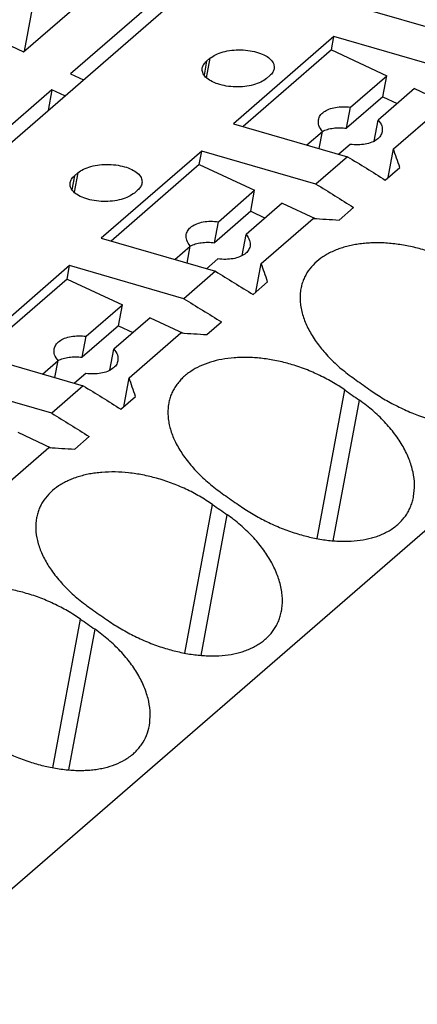
# Model space of a CAD drawing. Units: millimetres. Extents: x -1213 to -793, y -1206 to -909.
# Drawn here: x -871 to -865, y -1116 to -1101 of the extents above; entities that cross this region are included whole.
import ezdxf

# ---------------------------------------------------------------- set-up
doc = ezdxf.new("R2010")
doc.units = ezdxf.units.MM
doc.layers.add('1', color=7, linetype='Continuous')

# ---------------------------------------------------------------- blocks, each defined once
blk = doc.blocks.new('PTRE_6-2____14-select__1', base_point=(-1855.55, -2275.536))
at = {"color": 7, "linetype": 'Continuous'}
for p, q in [((-1777.932, -2235.325), (-1720.882, -2185.918)), ((-1769.189, -2250.755), (-1695.839, -2187.232)), ((-1741.749, -2197.954), (-1742.54, -2202.216)), ((-1742.562, -2202.235), (-1739.062, -2199.203)), ((-1737.612, -2199.878), (-1741.112, -2202.909)), ((-1745.249, -2200.985), (-1742.562, -2202.235)), ((-1732.018, -2200.919), (-1728.497, -2201.935)), ((-1732.993, -2201.763), (-1736.093, -2204.448)), ((-1733.07, -2202.178), (-1732.993, -2201.763)), ((-1729.472, -2202.779), (-1732.993, -2201.763)), ((-1733.07, -2202.178), (-1735.792, -2204.535)), ((-1733.07, -2202.178), (-1731.364, -2202.971)), ((-1736.918, -2202.521), (-1736.818, -2202.434)), ((-1741.112, -2202.909), (-1740.714, -2203.094)), ((-1734.971, -2202.967), (-1735.071, -2203.054)), ((-1732.481, -2203.938), (-1731.364, -2202.971)), ((-1731.485, -2203.618), (-1731.364, -2202.971)), ((-1741.687, -2203.407), (-1745.187, -2206.438)), ((-1741.687, -2203.407), (-1741.805, -2204.038)), ((-1741.289, -2203.592), (-1741.687, -2203.407)), ((-1730.512, -2203.367), (-1731.629, -2204.335)), ((-1730.512, -2203.367), (-1729.494, -2203.84)), ((-1731.485, -2203.618), (-1732.602, -2204.586)), ((-1731.485, -2203.618), (-1731.04, -2203.825)), ((-1732.602, -2204.586), (-1732.481, -2203.938)), ((-1731.16, -2205.222), (-1729.56, -2203.836)), ((-1731.749, -2204.982), (-1731.629, -2204.335)), ((-1736.093, -2204.448), (-1732.572, -2205.464)), ((-1733.826, -2205.102), (-1733.347, -2204.688)), ((-1733.445, -2205.212), (-1733.347, -2204.688)), ((-1732.495, -2205.085), (-1732.843, -2205.386)), ((-1731.325, -2206.107), (-1731.16, -2205.222)), ((-1737.068, -2205.292), (-1740.168, -2207.977)), ((-1737.145, -2205.707), (-1737.068, -2205.292)), ((-1733.547, -2206.308), (-1737.068, -2205.292)), ((-1732.572, -2205.464), (-1733.547, -2206.308)), ((-1737.145, -2205.707), (-1739.867, -2208.064)), ((-1737.145, -2205.707), (-1735.439, -2206.5)), ((-1731.412, -2206.183), (-1730.962, -2205.793)), ((-1740.993, -2206.05), (-1740.893, -2205.963)), ((-1739.046, -2206.496), (-1739.146, -2206.583)), ((-1736.556, -2207.467), (-1735.439, -2206.5)), ((-1735.56, -2207.147), (-1735.439, -2206.5)), ((-1734.587, -2206.896), (-1735.704, -2207.864)), ((-1734.587, -2206.896), (-1733.569, -2207.369)), ((-1732.837, -2207.417), (-1732.387, -2207.027)), ((-1735.56, -2207.147), (-1736.677, -2208.115)), ((-1735.56, -2207.147), (-1735.115, -2207.354)), ((-1735.235, -2208.751), (-1733.635, -2207.365)), ((-1736.677, -2208.115), (-1736.556, -2207.467)), ((-1740.168, -2207.977), (-1736.647, -2208.993)), ((-1735.824, -2208.511), (-1735.704, -2207.864)), ((-1737.901, -2208.631), (-1737.422, -2208.217)), ((-1737.52, -2208.741), (-1737.422, -2208.217)), ((-1741.143, -2208.821), (-1744.243, -2211.506)), ((-1741.22, -2209.236), (-1741.143, -2208.821)), ((-1737.622, -2209.838), (-1741.143, -2208.821)), ((-1736.57, -2208.614), (-1736.918, -2208.915)), ((-1735.4, -2209.636), (-1735.235, -2208.751)), ((-1736.647, -2208.993), (-1737.622, -2209.838)), ((-1741.22, -2209.236), (-1743.942, -2211.593)), ((-1741.22, -2209.236), (-1739.514, -2210.029)), ((-1735.487, -2209.712), (-1735.037, -2209.322)), ((-1740.631, -2210.996), (-1739.514, -2210.029)), ((-1739.635, -2210.676), (-1739.514, -2210.029)), ((-1738.662, -2210.425), (-1739.779, -2211.393)), ((-1738.662, -2210.425), (-1737.644, -2210.898)), ((-1739.635, -2210.676), (-1740.752, -2211.644)), ((-1739.635, -2210.676), (-1739.19, -2210.883)), ((-1736.912, -2210.946), (-1736.462, -2210.556)), ((-1740.752, -2211.644), (-1740.631, -2210.996)), ((-1739.31, -2212.28), (-1737.71, -2210.894)), ((-1744.243, -2211.506), (-1740.722, -2212.522)), ((-1739.899, -2212.04), (-1739.779, -2211.393)), ((-1741.976, -2212.16), (-1741.497, -2211.746)), ((-1741.595, -2212.27), (-1741.497, -2211.746)), ((-1740.645, -2212.143), (-1740.993, -2212.444)), ((-1741.697, -2213.367), (-1745.218, -2212.35)), ((-1740.722, -2212.522), (-1741.697, -2213.367)), ((-1739.475, -2213.165), (-1739.31, -2212.28)), ((-1739.562, -2213.241), (-1739.112, -2212.851)), ((-1742.737, -2213.954), (-1741.719, -2214.428)), ((-1740.987, -2214.475), (-1740.537, -2214.085)), ((-1743.385, -2215.809), (-1741.785, -2214.423))]:
    blk.add_line(p, q, dxfattribs=at)
at = {"color": 2, "linetype": 'Continuous'}
for p, q in [((-1736.918, -2202.521), (-1736.998, -2202.953)), ((-1736.818, -2202.434), (-1736.929, -2203.032)), ((-1740.993, -2206.05), (-1741.073, -2206.482)), ((-1740.893, -2205.963), (-1741.004, -2206.561)), ((-1733.511, -2217.23), (-1732.66, -2212.65)), ((-1733.015, -2217.298), (-1732.21, -2212.965)), ((-1737.586, -2220.759), (-1736.735, -2216.179)), ((-1737.09, -2220.827), (-1736.285, -2216.494)), ((-1741.661, -2224.288), (-1740.81, -2219.708)), ((-1741.165, -2224.356), (-1740.36, -2220.023))]:
    blk.add_line(p, q, dxfattribs=at)
at = {"color": 7, "linetype": 'Continuous'}
for points, knots in [([(-1736.818, -2202.434), (-1736.761, -2202.394), (-1736.638, -2202.307), (-1736.406, -2202.23), (-1736.142, -2202.18), (-1735.86, -2202.168), (-1735.581, -2202.193), (-1735.324, -2202.253), (-1735.105, -2202.344), (-1734.942, -2202.461), (-1734.835, -2202.603), (-1734.836, -2202.707), (-1734.837, -2202.756)], [0, 0, 0, 0, 0.207654, 0.452311, 0.724712, 1.011114, 1.295851, 1.563475, 1.800945, 2.000362, 2.163265, 2.306482, 2.306482, 2.306482, 2.306482]), ([(-1737.052, -2202.732), (-1737.04, -2202.694), (-1737.014, -2202.612), (-1736.951, -2202.553), (-1736.918, -2202.521)], [0, 0, 0, 0, 0.1180009, 0.2539714, 0.2539714, 0.2539714, 0.2539714]), ([(-1735.071, -2203.054), (-1735.128, -2203.094), (-1735.252, -2203.182), (-1735.484, -2203.259), (-1735.747, -2203.308), (-1736.029, -2203.32), (-1736.308, -2203.295), (-1736.566, -2203.235), (-1736.784, -2203.144), (-1736.947, -2203.028), (-1737.054, -2202.886), (-1737.053, -2202.781), (-1737.052, -2202.732)], [0, 0, 0, 0, 0.207654, 0.452311, 0.724712, 1.011114, 1.295851, 1.563475, 1.800945, 2.000362, 2.163265, 2.306482, 2.306482, 2.306482, 2.306482]), ([(-1734.837, -2202.756), (-1734.849, -2202.794), (-1734.875, -2202.876), (-1734.938, -2202.936), (-1734.971, -2202.967)], [0, 0, 0, 0, 0.1180009, 0.2539714, 0.2539714, 0.2539714, 0.2539714]), ([(-1733.471, -2204.329), (-1733.456, -2204.283), (-1733.425, -2204.188), (-1733.303, -2204.076), (-1733.142, -2203.991), (-1732.942, -2203.939), (-1732.717, -2203.917), (-1732.561, -2203.931), (-1732.481, -2203.938)], [0, 0, 0, 0, 0.14111, 0.297835, 0.478849, 0.685211, 0.912594, 1.153353, 1.153353, 1.153353, 1.153353]), ([(-1733.347, -2204.688), (-1733.392, -2204.631), (-1733.474, -2204.524), (-1733.472, -2204.39), (-1733.471, -2204.329)], [0, 0, 0, 0, 0.2099197, 0.3901152, 0.3901152, 0.3901152, 0.3901152]), ([(-1731.629, -2204.335), (-1731.584, -2204.392), (-1731.502, -2204.498), (-1731.504, -2204.632), (-1731.505, -2204.694)], [0, 0, 0, 0, 0.2099197, 0.3901152, 0.3901152, 0.3901152, 0.3901152]), ([(-1733.349, -2204.686), (-1733.298, -2204.663), (-1733.19, -2204.615), (-1733.007, -2204.58), (-1732.808, -2204.566), (-1732.671, -2204.579), (-1732.602, -2204.586)], [0, 0, 0, 0, 0.1677674, 0.3538466, 0.5545245, 0.7644572, 0.7644572, 0.7644572, 0.7644572]), ([(-1731.505, -2204.694), (-1731.52, -2204.739), (-1731.551, -2204.835), (-1731.673, -2204.947), (-1731.834, -2205.031), (-1732.034, -2205.084), (-1732.259, -2205.106), (-1732.414, -2205.092), (-1732.495, -2205.085)], [0, 0, 0, 0, 0.14111, 0.297835, 0.478849, 0.685211, 0.912594, 1.153353, 1.153353, 1.153353, 1.153353]), ([(-1731.749, -2204.982), (-1731.749, -2204.982), (-1731.748, -2204.983), (-1731.748, -2204.984), (-1731.747, -2204.984)], [0, 0, 0, 0, 0.001123175, 0.002245363, 0.002245363, 0.002245363, 0.002245363]), ([(-1730.962, -2205.793), (-1730.995, -2205.698), (-1731.061, -2205.507), (-1731.127, -2205.317), (-1731.16, -2205.222)], [0, 0, 0, 0, 0.3026223, 0.6045604, 0.6045604, 0.6045604, 0.6045604]), ([(-1732.572, -2205.464), (-1732.379, -2205.583), (-1731.99, -2205.82), (-1731.605, -2206.062), (-1731.412, -2206.183)], [0, 0, 0, 0, 0.681913, 1.364862, 1.364862, 1.364862, 1.364862]), ([(-1740.893, -2205.963), (-1740.836, -2205.923), (-1740.713, -2205.836), (-1740.481, -2205.759), (-1740.217, -2205.709), (-1739.935, -2205.697), (-1739.656, -2205.722), (-1739.399, -2205.782), (-1739.18, -2205.873), (-1739.017, -2205.99), (-1738.91, -2206.132), (-1738.911, -2206.236), (-1738.912, -2206.285)], [0, 0, 0, 0, 0.207654, 0.452311, 0.724712, 1.011114, 1.295851, 1.563475, 1.800945, 2.000362, 2.163265, 2.306482, 2.306482, 2.306482, 2.306482]), ([(-1741.127, -2206.261), (-1741.115, -2206.223), (-1741.089, -2206.141), (-1741.026, -2206.082), (-1740.993, -2206.05)], [0, 0, 0, 0, 0.1180009, 0.2539714, 0.2539714, 0.2539714, 0.2539714]), ([(-1739.146, -2206.583), (-1739.203, -2206.623), (-1739.327, -2206.711), (-1739.559, -2206.788), (-1739.822, -2206.837), (-1740.104, -2206.849), (-1740.383, -2206.824), (-1740.641, -2206.765), (-1740.859, -2206.673), (-1741.022, -2206.557), (-1741.129, -2206.415), (-1741.128, -2206.31), (-1741.127, -2206.261)], [0, 0, 0, 0, 0.207654, 0.452311, 0.724712, 1.011114, 1.295851, 1.563475, 1.800945, 2.000362, 2.163265, 2.306482, 2.306482, 2.306482, 2.306482]), ([(-1738.912, -2206.285), (-1738.924, -2206.323), (-1738.95, -2206.405), (-1739.013, -2206.465), (-1739.046, -2206.496)], [0, 0, 0, 0, 0.1180009, 0.2539714, 0.2539714, 0.2539714, 0.2539714]), ([(-1733.547, -2206.308), (-1733.354, -2206.427), (-1732.965, -2206.665), (-1732.58, -2206.906), (-1732.387, -2207.027)], [0, 0, 0, 0, 0.681913, 1.364862, 1.364862, 1.364862, 1.364862]), ([(-1733.635, -2207.365), (-1733.502, -2207.374), (-1733.236, -2207.39), (-1732.97, -2207.408), (-1732.837, -2207.417)], [0, 0, 0, 0, 0.4000502, 0.7997442, 0.7997442, 0.7997442, 0.7997442]), ([(-1737.546, -2207.858), (-1737.531, -2207.812), (-1737.5, -2207.717), (-1737.378, -2207.605), (-1737.217, -2207.521), (-1737.017, -2207.468), (-1736.792, -2207.446), (-1736.636, -2207.46), (-1736.556, -2207.467)], [0, 0, 0, 0, 0.14111, 0.297835, 0.478849, 0.685211, 0.912594, 1.153353, 1.153353, 1.153353, 1.153353]), ([(-1737.422, -2208.217), (-1737.467, -2208.16), (-1737.549, -2208.053), (-1737.547, -2207.92), (-1737.546, -2207.858)], [0, 0, 0, 0, 0.2099197, 0.3901152, 0.3901152, 0.3901152, 0.3901152]), ([(-1735.704, -2207.864), (-1735.659, -2207.921), (-1735.577, -2208.028), (-1735.579, -2208.161), (-1735.58, -2208.223)], [0, 0, 0, 0, 0.2099197, 0.3901152, 0.3901152, 0.3901152, 0.3901152]), ([(-1737.424, -2208.215), (-1737.373, -2208.192), (-1737.265, -2208.144), (-1737.082, -2208.109), (-1736.883, -2208.095), (-1736.746, -2208.108), (-1736.677, -2208.115)], [0, 0, 0, 0, 0.1677674, 0.3538466, 0.5545245, 0.7644572, 0.7644572, 0.7644572, 0.7644572]), ([(-1735.58, -2208.223), (-1735.595, -2208.268), (-1735.626, -2208.364), (-1735.748, -2208.476), (-1735.909, -2208.56), (-1736.109, -2208.613), (-1736.334, -2208.635), (-1736.489, -2208.621), (-1736.57, -2208.614)], [0, 0, 0, 0, 0.14111, 0.297835, 0.478849, 0.685211, 0.912594, 1.153353, 1.153353, 1.153353, 1.153353]), ([(-1728.585, -2209.121), (-1728.654, -2209.075), (-1728.785, -2208.987), (-1728.986, -2208.867), (-1729.192, -2208.753), (-1729.479, -2208.611), (-1729.853, -2208.454), (-1730.299, -2208.308), (-1730.74, -2208.204), (-1731.103, -2208.149), (-1731.386, -2208.125), (-1731.597, -2208.116), (-1731.797, -2208.118), (-1732, -2208.129), (-1732.191, -2208.149), (-1732.378, -2208.179), (-1732.555, -2208.217), (-1732.725, -2208.264), (-1732.889, -2208.321), (-1733.048, -2208.388), (-1733.197, -2208.464), (-1733.381, -2208.576), (-1733.587, -2208.738), (-1733.759, -2208.937), (-1733.866, -2209.11), (-1733.932, -2209.247), (-1733.982, -2209.388), (-1734.003, -2209.485), (-1734.013, -2209.531)], [0, 0, 0, 0, 0.24876, 0.473971, 0.700665, 0.953731, 1.436666, 1.915056, 2.360104, 2.793343, 3.015464, 3.211818, 3.427196, 3.616308, 3.821989, 4.001629, 4.185585, 4.364351, 4.529242, 4.707777, 4.880815, 5.031074, 5.353861, 5.662422, 5.812983, 5.962766, 6.119328, 6.260694, 6.260694, 6.260694, 6.260694]), ([(-1735.824, -2208.511), (-1735.824, -2208.512), (-1735.823, -2208.512), (-1735.823, -2208.513), (-1735.822, -2208.513)], [0, 0, 0, 0, 0.001123175, 0.002245363, 0.002245363, 0.002245363, 0.002245363]), ([(-1735.037, -2209.322), (-1735.07, -2209.227), (-1735.136, -2209.036), (-1735.202, -2208.846), (-1735.235, -2208.751)], [0, 0, 0, 0, 0.3026223, 0.6045604, 0.6045604, 0.6045604, 0.6045604]), ([(-1736.647, -2208.993), (-1736.454, -2209.112), (-1736.065, -2209.349), (-1735.68, -2209.591), (-1735.487, -2209.712)], [0, 0, 0, 0, 0.681913, 1.364862, 1.364862, 1.364862, 1.364862]), ([(-1734.013, -2209.531), (-1734.022, -2209.591), (-1734.039, -2209.704), (-1734.04, -2209.875), (-1734.024, -2210.051), (-1733.977, -2210.298), (-1733.867, -2210.616), (-1733.704, -2210.924), (-1733.543, -2211.166), (-1733.409, -2211.344), (-1733.26, -2211.521), (-1733.037, -2211.758), (-1732.724, -2212.046), (-1732.45, -2212.246), (-1732.31, -2212.347)], [0, 0, 0, 0, 0.180107, 0.343699, 0.51187, 0.707666, 1.096688, 1.516236, 1.750863, 1.96684, 2.186491, 2.442734, 2.942284, 3.459682, 3.459682, 3.459682, 3.459682]), ([(-1737.622, -2209.838), (-1737.429, -2209.956), (-1737.04, -2210.194), (-1736.655, -2210.435), (-1736.462, -2210.556)], [0, 0, 0, 0, 0.681913, 1.364862, 1.364862, 1.364862, 1.364862]), ([(-1741.621, -2211.387), (-1741.606, -2211.341), (-1741.575, -2211.246), (-1741.453, -2211.134), (-1741.292, -2211.05), (-1741.092, -2210.997), (-1740.867, -2210.975), (-1740.711, -2210.989), (-1740.631, -2210.996)], [0, 0, 0, 0, 0.14111, 0.297835, 0.478849, 0.685211, 0.912594, 1.153353, 1.153353, 1.153353, 1.153353]), ([(-1737.71, -2210.894), (-1737.577, -2210.903), (-1737.311, -2210.919), (-1737.045, -2210.937), (-1736.912, -2210.946)], [0, 0, 0, 0, 0.4000502, 0.7997442, 0.7997442, 0.7997442, 0.7997442]), ([(-1741.497, -2211.746), (-1741.542, -2211.689), (-1741.624, -2211.582), (-1741.622, -2211.449), (-1741.621, -2211.387)], [0, 0, 0, 0, 0.2099197, 0.3901152, 0.3901152, 0.3901152, 0.3901152]), ([(-1741.499, -2211.744), (-1741.448, -2211.721), (-1741.34, -2211.673), (-1741.157, -2211.638), (-1740.958, -2211.624), (-1740.821, -2211.637), (-1740.752, -2211.644)], [0, 0, 0, 0, 0.1677674, 0.3538466, 0.5545245, 0.7644572, 0.7644572, 0.7644572, 0.7644572]), ([(-1739.779, -2211.393), (-1739.734, -2211.45), (-1739.652, -2211.557), (-1739.654, -2211.69), (-1739.655, -2211.752)], [0, 0, 0, 0, 0.2099197, 0.3901152, 0.3901152, 0.3901152, 0.3901152]), ([(-1739.655, -2211.752), (-1739.67, -2211.797), (-1739.701, -2211.893), (-1739.823, -2212.005), (-1739.984, -2212.089), (-1740.184, -2212.142), (-1740.409, -2212.164), (-1740.564, -2212.15), (-1740.645, -2212.143)], [0, 0, 0, 0, 0.14111, 0.297835, 0.478849, 0.685211, 0.912594, 1.153353, 1.153353, 1.153353, 1.153353]), ([(-1732.66, -2212.65), (-1732.722, -2212.609), (-1732.853, -2212.52), (-1733.053, -2212.4), (-1733.267, -2212.282), (-1733.478, -2212.178), (-1733.702, -2212.078), (-1733.93, -2211.987), (-1734.161, -2211.907), (-1734.381, -2211.84), (-1734.598, -2211.784), (-1734.814, -2211.738), (-1735.033, -2211.7), (-1735.243, -2211.673), (-1735.453, -2211.654), (-1735.657, -2211.646), (-1735.865, -2211.647), (-1736.127, -2211.66), (-1736.445, -2211.701), (-1736.799, -2211.787), (-1737.121, -2211.91), (-1737.364, -2212.044), (-1737.539, -2212.17), (-1737.658, -2212.273), (-1737.765, -2212.387), (-1737.861, -2212.51), (-1737.942, -2212.641), (-1738.007, -2212.777), (-1738.057, -2212.915), (-1738.078, -2213.012), (-1738.088, -2213.06)], [0, 0, 0, 0, 0.223549, 0.473971, 0.700665, 0.953731, 1.181634, 1.435339, 1.688872, 1.915264, 2.126974, 2.360144, 2.578623, 2.793738, 2.993439, 3.212213, 3.405475, 3.616703, 4.000893, 4.364454, 4.707471, 5.030762, 5.194577, 5.354119, 5.501488, 5.66282, 5.821998, 5.963163, 6.111449, 6.261091, 6.261091, 6.261091, 6.261091]), ([(-1739.899, -2212.04), (-1739.899, -2212.041), (-1739.898, -2212.041), (-1739.898, -2212.042), (-1739.897, -2212.042)], [0, 0, 0, 0, 0.001123175, 0.002245363, 0.002245363, 0.002245363, 0.002245363]), ([(-1740.722, -2212.522), (-1740.529, -2212.641), (-1740.14, -2212.878), (-1739.755, -2213.12), (-1739.562, -2213.241)], [0, 0, 0, 0, 0.681913, 1.364862, 1.364862, 1.364862, 1.364862]), ([(-1739.112, -2212.851), (-1739.145, -2212.756), (-1739.211, -2212.565), (-1739.277, -2212.375), (-1739.31, -2212.28)], [0, 0, 0, 0, 0.3026223, 0.6045604, 0.6045604, 0.6045604, 0.6045604]), ([(-1732.31, -2212.347), (-1732.235, -2212.399), (-1732.085, -2212.504), (-1731.935, -2212.609), (-1731.86, -2212.662)], [0, 0, 0, 0, 0.2744957, 0.54913, 0.54913, 0.54913, 0.54913]), ([(-1731.86, -2212.662), (-1731.799, -2212.704), (-1731.668, -2212.794), (-1731.468, -2212.917), (-1731.255, -2213.039), (-1731.041, -2213.152), (-1730.819, -2213.258), (-1730.601, -2213.352), (-1730.377, -2213.44), (-1730.086, -2213.541), (-1729.724, -2213.645), (-1729.372, -2213.716), (-1729.093, -2213.755), (-1728.888, -2213.774), (-1728.683, -2213.784), (-1728.423, -2213.783), (-1728.111, -2213.758), (-1727.816, -2213.699), (-1727.594, -2213.631), (-1727.44, -2213.571), (-1727.291, -2213.5), (-1727.148, -2213.417), (-1727.015, -2213.321), (-1726.894, -2213.215), (-1726.787, -2213.102), (-1726.691, -2212.975), (-1726.61, -2212.842), (-1726.545, -2212.7), (-1726.493, -2212.556), (-1726.471, -2212.453), (-1726.46, -2212.402)], [0, 0, 0, 0, 0.223822, 0.476937, 0.70416, 0.959506, 1.201608, 1.443212, 1.671182, 1.923753, 2.367412, 2.799219, 2.99875, 3.214237, 3.416714, 3.614213, 3.994259, 4.352062, 4.515644, 4.691132, 4.845533, 5.01201, 5.184854, 5.33622, 5.494413, 5.650307, 5.81455, 5.961188, 6.116782, 6.274229, 6.274229, 6.274229, 6.274229]), ([(-1732.66, -2212.65), (-1732.585, -2212.703), (-1732.435, -2212.807), (-1732.285, -2212.912), (-1732.21, -2212.965)], [0, 0, 0, 0, 0.2744957, 0.54913, 0.54913, 0.54913, 0.54913]), ([(-1738.088, -2213.06), (-1738.097, -2213.116), (-1738.114, -2213.23), (-1738.115, -2213.408), (-1738.098, -2213.587), (-1738.062, -2213.769), (-1738.01, -2213.949), (-1737.94, -2214.13), (-1737.851, -2214.317), (-1737.748, -2214.499), (-1737.624, -2214.688), (-1737.486, -2214.871), (-1737.331, -2215.054), (-1737.166, -2215.229), (-1736.988, -2215.4), (-1736.797, -2215.566), (-1736.597, -2215.726), (-1736.456, -2215.826), (-1736.385, -2215.876)], [0, 0, 0, 0, 0.169703, 0.343701, 0.53323, 0.707667, 0.898192, 1.096112, 1.289763, 1.516857, 1.724399, 1.967462, 2.202235, 2.443356, 2.690545, 2.942884, 3.19985, 3.46057, 3.46057, 3.46057, 3.46057]), ([(-1730.535, -2215.931), (-1730.521, -2215.81), (-1730.491, -2215.561), (-1730.537, -2215.238), (-1730.605, -2214.981), (-1730.674, -2214.784), (-1730.759, -2214.591), (-1730.898, -2214.324), (-1731.114, -2213.997), (-1731.377, -2213.686), (-1731.612, -2213.451), (-1731.798, -2213.283), (-1731.994, -2213.121), (-1732.135, -2213.019), (-1732.21, -2212.965)], [0, 0, 0, 0, 0.364597, 0.75119, 0.966366, 1.16117, 1.377147, 1.6005, 2.06267, 2.551452, 2.818253, 3.058197, 3.302237, 3.580858, 3.580858, 3.580858, 3.580858]), ([(-1741.697, -2213.367), (-1741.504, -2213.485), (-1741.115, -2213.723), (-1740.73, -2213.964), (-1740.537, -2214.085)], [0, 0, 0, 0, 0.681913, 1.364862, 1.364862, 1.364862, 1.364862]), ([(-1741.785, -2214.423), (-1741.652, -2214.432), (-1741.386, -2214.448), (-1741.12, -2214.466), (-1740.987, -2214.475)], [0, 0, 0, 0, 0.4000502, 0.7997442, 0.7997442, 0.7997442, 0.7997442]), ([(-1736.735, -2216.179), (-1736.868, -2216.093), (-1737.133, -2215.918), (-1737.488, -2215.735), (-1737.781, -2215.605), (-1738.005, -2215.516), (-1738.232, -2215.437), (-1738.452, -2215.371), (-1738.673, -2215.313), (-1738.885, -2215.267), (-1739.104, -2215.229), (-1739.387, -2215.193), (-1739.736, -2215.17), (-1740.08, -2215.18), (-1740.341, -2215.207), (-1740.532, -2215.238), (-1740.708, -2215.276), (-1740.884, -2215.325), (-1741.045, -2215.381), (-1741.198, -2215.446), (-1741.342, -2215.519), (-1741.527, -2215.63), (-1741.737, -2215.796), (-1741.911, -2215.997), (-1742.017, -2216.17), (-1742.082, -2216.306), (-1742.132, -2216.444), (-1742.153, -2216.541), (-1742.163, -2216.59)], [0, 0, 0, 0, 0.474185, 0.953523, 1.19459, 1.435131, 1.675963, 1.915056, 2.126766, 2.359936, 2.566539, 2.79353, 3.213682, 3.616274, 3.821955, 4.001595, 4.195517, 4.364316, 4.548173, 4.707743, 4.863069, 5.031039, 5.353826, 5.662387, 5.821566, 5.96273, 6.111017, 6.260659, 6.260659, 6.260659, 6.260659]), ([(-1736.385, -2215.876), (-1736.31, -2215.929), (-1736.16, -2216.033), (-1736.01, -2216.138), (-1735.935, -2216.191)], [0, 0, 0, 0, 0.2744957, 0.54913, 0.54913, 0.54913, 0.54913]), ([(-1736.735, -2216.179), (-1736.66, -2216.232), (-1736.51, -2216.336), (-1736.36, -2216.441), (-1736.285, -2216.494)], [0, 0, 0, 0, 0.2744957, 0.54913, 0.54913, 0.54913, 0.54913]), ([(-1735.935, -2216.191), (-1735.803, -2216.279), (-1735.537, -2216.457), (-1735.113, -2216.687), (-1734.675, -2216.887), (-1734.299, -2217.025), (-1734.004, -2217.115), (-1733.794, -2217.17), (-1733.586, -2217.217), (-1733.376, -2217.255), (-1733.164, -2217.284), (-1732.959, -2217.303), (-1732.758, -2217.313), (-1732.498, -2217.312), (-1732.186, -2217.287), (-1731.891, -2217.228), (-1731.669, -2217.16), (-1731.512, -2217.099), (-1731.363, -2217.028), (-1731.221, -2216.944), (-1731.09, -2216.85), (-1730.967, -2216.743), (-1730.86, -2216.629), (-1730.766, -2216.504), (-1730.686, -2216.373), (-1730.619, -2216.229), (-1730.568, -2216.082), (-1730.546, -2215.98), (-1730.535, -2215.931)], [0, 0, 0, 0, 0.477167, 0.959342, 1.443565, 1.923421, 2.158757, 2.367425, 2.574294, 2.799054, 3.008674, 3.214071, 3.416549, 3.614048, 3.994094, 4.351897, 4.515478, 4.690966, 4.853814, 5.011846, 5.184689, 5.336056, 5.502838, 5.650141, 5.805674, 5.961024, 6.125545, 6.274064, 6.274064, 6.274064, 6.274064]), ([(-1734.61, -2219.46), (-1734.601, -2219.397), (-1734.583, -2219.276), (-1734.58, -2219.095), (-1734.593, -2218.909), (-1734.627, -2218.71), (-1734.68, -2218.51), (-1734.751, -2218.309), (-1734.836, -2218.115), (-1734.976, -2217.849), (-1735.189, -2217.526), (-1735.452, -2217.215), (-1735.687, -2216.98), (-1735.88, -2216.805), (-1736.077, -2216.644), (-1736.218, -2216.542), (-1736.285, -2216.494)], [0, 0, 0, 0, 0.192354, 0.365322, 0.542617, 0.752105, 0.967281, 1.162085, 1.392814, 1.601414, 2.063583, 2.552365, 2.819167, 3.05911, 3.334647, 3.581772, 3.581772, 3.581772, 3.581772]), ([(-1742.163, -2216.59), (-1742.176, -2216.703), (-1742.203, -2216.938), (-1742.144, -2217.303), (-1742.018, -2217.674), (-1741.858, -2217.974), (-1741.699, -2218.217), (-1741.559, -2218.403), (-1741.403, -2218.586), (-1741.238, -2218.761), (-1741.063, -2218.929), (-1740.868, -2219.098), (-1740.668, -2219.258), (-1740.527, -2219.358), (-1740.46, -2219.405)], [0, 0, 0, 0, 0.342552, 0.70669, 1.095712, 1.51526, 1.722802, 1.965865, 2.214528, 2.441758, 2.688947, 2.941286, 3.214181, 3.458972, 3.458972, 3.458972, 3.458972]), ([(-1740.81, -2219.708), (-1740.872, -2219.667), (-1741.003, -2219.578), (-1741.203, -2219.458), (-1741.417, -2219.34), (-1741.636, -2219.232), (-1741.86, -2219.133), (-1742.084, -2219.044), (-1742.307, -2218.966), (-1742.602, -2218.877), (-1742.965, -2218.791), (-1743.324, -2218.736), (-1743.607, -2218.712), (-1743.811, -2218.704), (-1744.015, -2218.705), (-1744.215, -2218.715), (-1744.412, -2218.736), (-1744.597, -2218.765), (-1744.777, -2218.804), (-1744.953, -2218.852), (-1745.12, -2218.91), (-1745.279, -2218.978), (-1745.422, -2219.051), (-1745.564, -2219.137), (-1745.692, -2219.23), (-1745.81, -2219.334), (-1745.915, -2219.445), (-1746.011, -2219.568), (-1746.092, -2219.699), (-1746.157, -2219.835), (-1746.207, -2219.973), (-1746.228, -2220.07), (-1746.238, -2220.119)], [0, 0, 0, 0, 0.223549, 0.473971, 0.700665, 0.953731, 1.207475, 1.435339, 1.676171, 1.915264, 2.360312, 2.793551, 3.00482, 3.212026, 3.405288, 3.616516, 3.811719, 4.001838, 4.175778, 4.364558, 4.548415, 4.707985, 4.881023, 5.031282, 5.204659, 5.354638, 5.502007, 5.663339, 5.822517, 5.963682, 6.111968, 6.26161, 6.26161, 6.26161, 6.26161]), ([(-1740.46, -2219.405), (-1740.385, -2219.458), (-1740.235, -2219.562), (-1740.085, -2219.667), (-1740.01, -2219.72)], [0, 0, 0, 0, 0.2744957, 0.54913, 0.54913, 0.54913, 0.54913]), ([(-1740.01, -2219.72), (-1739.941, -2219.767), (-1739.81, -2219.857), (-1739.602, -2219.985), (-1739.397, -2220.102), (-1739.111, -2220.251), (-1738.75, -2220.416), (-1738.374, -2220.555), (-1738.079, -2220.644), (-1737.869, -2220.699), (-1737.661, -2220.746), (-1737.447, -2220.785), (-1737.236, -2220.814), (-1737.031, -2220.833), (-1736.833, -2220.842), (-1736.573, -2220.841), (-1736.261, -2220.816), (-1735.966, -2220.757), (-1735.744, -2220.689), (-1735.587, -2220.628), (-1735.438, -2220.557), (-1735.301, -2220.476), (-1735.17, -2220.383), (-1735.046, -2220.276), (-1734.935, -2220.158), (-1734.841, -2220.033), (-1734.761, -2219.902), (-1734.695, -2219.761), (-1734.643, -2219.614), (-1734.621, -2219.512), (-1734.61, -2219.46)], [0, 0, 0, 0, 0.251033, 0.476937, 0.731752, 0.959506, 1.443728, 1.923584, 2.158921, 2.367589, 2.574457, 2.799217, 3.019741, 3.214235, 3.416712, 3.614211, 3.994257, 4.352061, 4.515642, 4.69113, 4.853978, 5.012009, 5.166864, 5.336219, 5.503, 5.650304, 5.805837, 5.961186, 6.116781, 6.274228, 6.274228, 6.274228, 6.274228]), ([(-1740.81, -2219.708), (-1740.735, -2219.761), (-1740.585, -2219.865), (-1740.435, -2219.97), (-1740.36, -2220.023)], [0, 0, 0, 0, 0.2744957, 0.54913, 0.54913, 0.54913, 0.54913]), ([(-1738.685, -2222.989), (-1738.671, -2222.868), (-1738.641, -2222.619), (-1738.686, -2222.305), (-1738.752, -2222.048), (-1738.82, -2221.851), (-1738.909, -2221.649), (-1739.012, -2221.451), (-1739.132, -2221.255), (-1739.264, -2221.067), (-1739.414, -2220.878), (-1739.634, -2220.631), (-1739.945, -2220.332), (-1740.22, -2220.127), (-1740.36, -2220.023)], [0, 0, 0, 0, 0.364597, 0.75119, 0.939259, 1.161171, 1.377149, 1.600502, 1.829473, 2.065476, 2.290905, 2.551878, 3.057492, 3.580954, 3.580954, 3.580954, 3.580954]), ([(-1744.085, -2223.249), (-1743.953, -2223.337), (-1743.687, -2223.515), (-1743.334, -2223.706), (-1743.044, -2223.845), (-1742.826, -2223.939), (-1742.602, -2224.027), (-1742.384, -2224.103), (-1742.162, -2224.171), (-1741.952, -2224.227), (-1741.736, -2224.275), (-1741.522, -2224.314), (-1741.311, -2224.343), (-1741.102, -2224.362), (-1740.904, -2224.371), (-1740.707, -2224.37), (-1740.518, -2224.36), (-1740.331, -2224.339), (-1740.152, -2224.308), (-1739.926, -2224.255), (-1739.661, -2224.164), (-1739.415, -2224.034), (-1739.24, -2223.909), (-1739.119, -2223.803), (-1739.012, -2223.689), (-1738.886, -2223.524), (-1738.76, -2223.293), (-1738.71, -2223.091), (-1738.685, -2222.989)], [0, 0, 0, 0, 0.477167, 0.959342, 1.201444, 1.443049, 1.671019, 1.923589, 2.135668, 2.367593, 2.574462, 2.799222, 3.019745, 3.21424, 3.427094, 3.614216, 3.80716, 3.994633, 4.17631, 4.35239, 4.692465, 5.011853, 5.184697, 5.336064, 5.494256, 5.65015, 5.959981, 6.273236, 6.273236, 6.273236, 6.273236])]:
    blk.add_open_spline(points, degree=3, knots=knots, dxfattribs=at)
blk = doc.blocks.new('Allg1', base_point=(-1775.654, -2214))
blk.add_blockref('PTRE_6-2____14-select__1', (-1855.55, -2275.536))
blk = doc.blocks.new('1')
at = {"xscale": 0.5, "yscale": 0.5, "zscale": 0.5}
blk.add_blockref('Allg1', (-887.827, -1107), dxfattribs=at)

msp = doc.modelspace()

# ---------------------------------------------------------------- block references
at = {"layer": '1'}
msp.add_blockref('1', (0, 0), dxfattribs=at)

doc.saveas('drawing.dxf')
